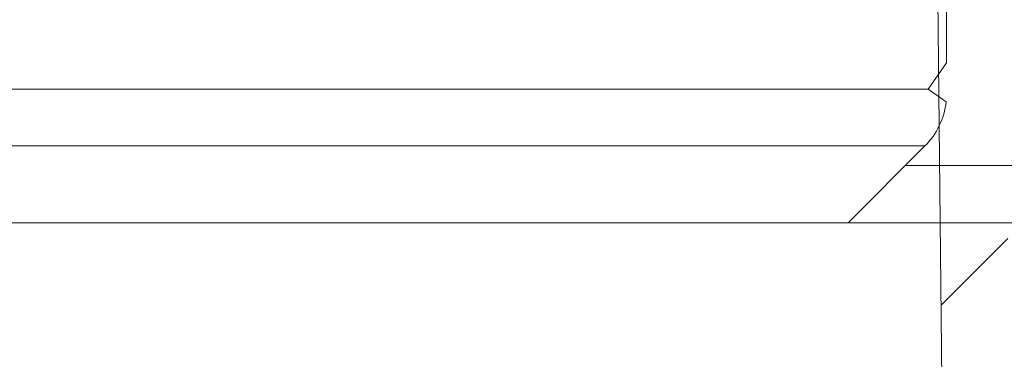
# Model space of a CAD drawing. Units: millimetres. Extents: x 284 to 1384, y 243 to 1043.
# Drawn here: x 981 to 1058, y 724 to 751 of the extents above; entities that cross this region are included whole.
import ezdxf

# ---------------------------------------------------------------- set-up
doc = ezdxf.new("R2010")
doc.units = ezdxf.units.MM
doc.header["$LTSCALE"] = 6
doc.linetypes.add('SLD-Durchgehend', pattern=[0])
doc.layers.add('MAßLINIE_MAßZEICHNUNGEN', color=7, linetype='SLD-Durchgehend')
doc.styles.add('SLDTEXTSTYLE0', font='Opinion Pro')
doc.dimstyles.new('SLDDIMSTYLE0', dxfattribs={"dimtxt": 31.75, "dimasz": 21, "dimexe": 0, "dimexo": 0.0625, "dimgap": 7.9375, "dimtad": 0, "dimdec": 0, "dimrnd": 1e-09, "dimzin": 12, "dimdsep": 46, "dimtxsty": 'SLDTEXTSTYLE0', "dimsah": 1, "dimcen": 0.09, "dimadec": 0, "dimazin": 3, "dimtfac": 1, "dimtdec": 0, "dimtofl": 0, "dimtmove": 0, "dimatfit": 3, "dimfxl": 0, "dimfrac": 2, "dimtolj": 1, "dimtzin": 12, "dimarcsym": 0})

# ---------------------------------------------------------------- blocks, each defined once
blk = doc.blocks.new('SW_HATCH_0')
at = {"color": 0, "linetype": 'SLD-Durchgehend', "lineweight": 18}
for p, q in [((143.391, -122.563), (133.028, -122.563)), ((141.088, -128.32), (135.835, -133.573))]:
    blk.add_line(p, q, dxfattribs=at)
blk = doc.blocks.new('_D_6')
at = {"layer": 'MAßLINIE_MAßZEICHNUNGEN', "color": 7}
for p, q in [((556.38, 631.676), (556.38, 1008.127)), ((1146.38, 628.676), (1146.38, 1008.127)), ((556.38, 1002.127), (795.834, 1002.127)), ((1146.38, 1002.127), (914.856, 1002.127))]:
    blk.add_line(p, q, dxfattribs=at)
for points in [[(556.38, 1002.127), (577.38, 993.127), (577.38, 1011.127)], [(1146.38, 1002.127), (1125.38, 1011.127), (1125.38, 993.127)]]:
    blk.add_solid(points, dxfattribs=at)
at = {"layer": 'MAßLINIE_MAßZEICHNUNGEN', "color": 7, "char_height": 31.75, "attachment_point": 1, "style": 'SLDTEXTSTYLE0'}
for s, insert in [('%%c', (795.834, 1018.855)), ('590', (841.302, 1018.855))]:
    blk.add_mtext(s, dxfattribs=dict(at, insert=insert))

msp = doc.modelspace()

# ---------------------------------------------------------------- linework, layer by layer
at = {"color": 7, "linetype": 'SLD-Durchgehend', "lineweight": 18}
for p, q in [((1051.93, 849.187), (1053.38, 710.726)), ((1053.625, 760.896), (1053.625, 747.766)), ((1052.17, 745.688), (1053.625, 747.766)), ((893.38, 745.688), (1052.17, 745.688)), ((1053.59, 744.694), (1052.17, 745.688)), ((1051.92, 741.212), (894.671, 741.212)), ((1051.92, 741.212), (1045.865, 735.156)), ((1045.865, 735.156), (893.38, 735.156)), ((1045.865, 735.156), (1063.29, 735.156))]:
    msp.add_line(p, q, dxfattribs=at)
msp.add_arc((1047.805, 745.327), 5.82, 315, 353.75319, dxfattribs=at)

# ---------------------------------------------------------------- block references
msp.add_blockref('SW_HATCH_0', (917.357, 862.239), dxfattribs=at)

# ---------------------------------------------------------------- dimensions: what is measured, and where the dimension line sits
at = {"layer": 'MAßLINIE_MAßZEICHNUNGEN', "color": 7}
dim = msp.add_linear_dim(base=(556.38, 1002.127), p1=(1146.38, 622.676), p2=(556.38, 625.676), text='%%c<>', dimstyle='SLDDIMSTYLE0', dxfattribs=at)
dim.commit()
dim.dimension.update_dxf_attribs({"geometry": '_D_6', "text_midpoint": (855.345, 1002.127), "dimtype": 160})

doc.saveas('drawing.dxf')
